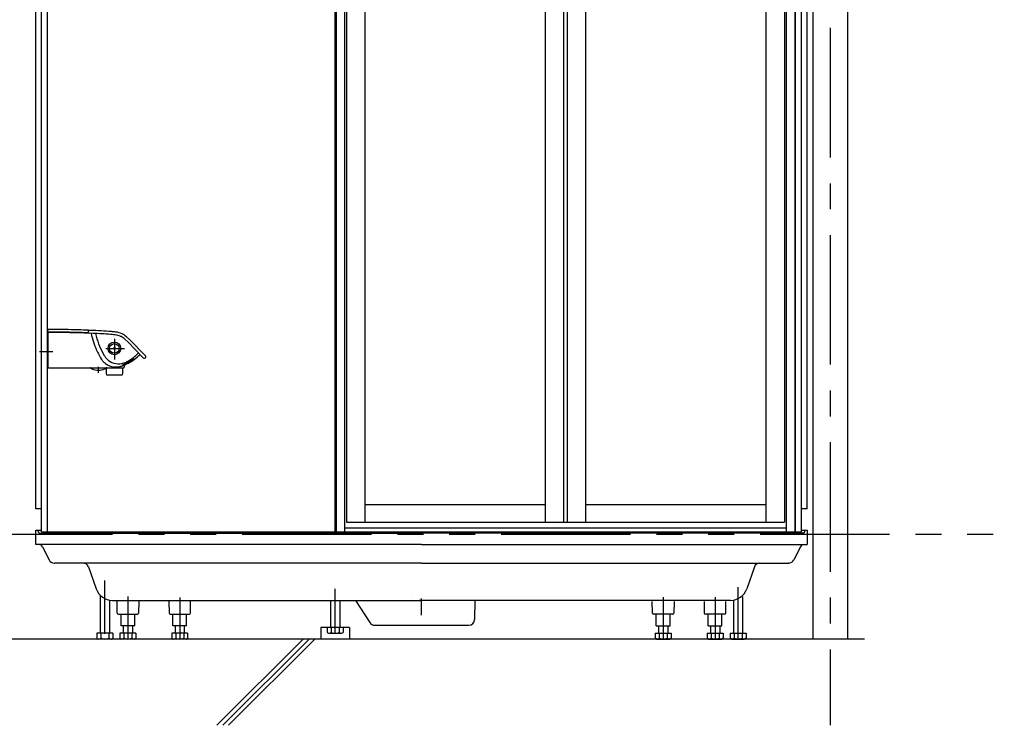
# Model space of a CAD drawing. Extents: x -405 to 205, y -16 to 288.
# Drawn here: x -230 to -173, y 156 to 197 of the extents above; entities that cross this region are included whole.
import ezdxf

# ---------------------------------------------------------------- set-up
doc = ezdxf.new("R2010")
doc.units = 0
doc.header["$MEASUREMENT"] = 0
doc.linetypes.add('CENTER', pattern=[12, 7.5, -1.5, 1.5, -1.5])
doc.linetypes.add('PHANTOM', pattern=[15, 7.5, -1.5, 1.5, -1.5, 1.5, -1.5])
doc.layers.add('VIEW0001', color=7, linetype='CONTINUOUS')

msp = doc.modelspace()

# ---------------------------------------------------------------- linework, layer by layer
at = {"layer": 'VIEW0001', "color": 7, "linetype": 'Continuous'}
for p, q in [((-184.068882, 244.229984), (-184.068882, 160.829974)), ((-182.068882, 244.229984), (-182.068882, 160.829974)), ((-229.068388, 168.363318), (-229.068388, 233.563313)), ((-184.401721, 168.363318), (-184.401721, 233.563313)), ((-228.735054, 167.029984), (-228.735054, 233.063321)), ((-228.401721, 180.429982), (-228.401721, 233.063321)), ((-211.735056, 167.029984), (-211.735056, 233.063321)), ((-185.068388, 167.029984), (-185.068388, 233.063321)), ((-184.735054, 167.029984), (-184.735054, 233.063321)), ((-228.401721, 167.029984), (-228.401721, 180.429982)), ((-228.735054, 168.363318), (-229.068392, 168.363318)), ((-184.401725, 168.363318), (-184.735058, 168.363318)), ((-229.076722, 167.129984), (-228.735054, 167.129984)), ((-229.062176, 166.296651), (-229.076722, 167.129984)), ((-228.942194, 167.061572), (-228.942817, 167.097233)), ((-184.735054, 167.129984), (-184.393387, 167.129984)), ((-184.527914, 167.061572), (-184.527292, 167.097233)), ((-184.393387, 167.129984), (-184.393387, 167.029984)), ((-228.842209, 166.963317), (-206.735054, 166.963317)), ((-228.735054, 167.029984), (-211.185054, 167.029984)), ((-184.627899, 166.963317), (-206.735054, 166.963317)), ((-185.618388, 167.029984), (-184.735058, 167.029984)), ((-184.393387, 167.023943), (-184.393387, 166.296651)), ((-206.735055, 166.296651), (-229.062176, 166.296651)), ((-228.678896, 166.167667), (-228.302185, 165.414246)), ((-206.735054, 166.296651), (-184.393387, 166.296651)), ((-184.791212, 166.167667), (-185.167923, 165.414246)), ((-228.004043, 165.229984), (-227.970054, 165.229984)), ((-226.335412, 165.229984), (-227.970054, 165.229984)), ((-206.735055, 165.229984), (-226.910055, 165.229984)), ((-226.021358, 165.007933), (-225.568569, 163.72947)), ((-206.735054, 165.229984), (-186.560053, 165.229984)), ((-187.448751, 165.007933), (-187.901539, 163.72947)), ((-187.134696, 165.229984), (-185.500054, 165.229984)), ((-185.466066, 165.229984), (-185.500054, 165.229984)), ((-225.335056, 163.358224), (-225.335056, 161.163316)), ((-188.135052, 163.268501), (-188.135052, 161.163316)), ((-224.801708, 163.078886), (-224.801708, 161.163316)), ((-224.626237, 163.063317), (-206.759264, 163.063317)), ((-224.355365, 162.328821), (-224.367249, 163.009647)), ((-223.10286, 163.009647), (-223.114744, 162.328821)), ((-221.367249, 163.009647), (-221.355365, 162.328821)), ((-220.675054, 163.063317), (-216.795055, 163.063317)), ((-220.114745, 162.328821), (-220.102861, 163.009647)), ((-212.00173, 163.063317), (-212.00173, 161.49637)), ((-211.468382, 163.063317), (-211.468382, 161.49637)), ((-210.556029, 163.063317), (-209.72891, 161.782488)), ((-188.843871, 163.063317), (-206.875257, 163.063317)), ((-203.646395, 163.063317), (-203.65602, 161.960409)), ((-193.355364, 162.328821), (-193.367248, 163.009647)), ((-192.102859, 163.009647), (-192.114744, 162.328821)), ((-190.367248, 163.009647), (-190.355364, 162.328821)), ((-189.114743, 162.328821), (-189.102859, 163.009647)), ((-188.6684, 163.078886), (-188.6684, 161.163316)), ((-224.288709, 162.263317), (-223.181401, 162.263317)), ((-224.135055, 161.596651), (-224.135055, 162.263317)), ((-223.335055, 161.596651), (-223.335055, 162.263317)), ((-221.288708, 162.263317), (-220.169326, 162.263317)), ((-221.135054, 161.596651), (-221.135054, 162.263317)), ((-220.335054, 161.596651), (-220.335054, 162.263317)), ((-192.1814, 162.263317), (-193.300783, 162.263317)), ((-193.135054, 161.596651), (-193.135054, 162.263317)), ((-192.335054, 161.596651), (-192.335054, 162.263317)), ((-189.1814, 162.263317), (-190.288708, 162.263317)), ((-190.135054, 161.596651), (-190.135054, 162.263317)), ((-189.335054, 161.596651), (-189.335054, 162.263317)), ((-223.335055, 161.596651), (-224.135055, 161.596651)), ((-224.005063, 161.596651), (-224.005063, 161.163316)), ((-223.471715, 161.596651), (-223.471715, 161.163316)), ((-220.335054, 161.596651), (-221.135054, 161.596651)), ((-221.005062, 161.596651), (-221.005062, 161.163316)), ((-220.471714, 161.596651), (-220.471714, 161.163316)), ((-210.901728, 161.496366), (-212.568394, 161.496366)), ((-212.568394, 161.496366), (-212.568394, 160.829704)), ((-212.196943, 161.49637), (-212.196943, 161.208387)), ((-211.273176, 161.49637), (-212.196943, 161.49637)), ((-211.966002, 161.49637), (-211.966002, 161.208387)), ((-211.50411, 161.49637), (-211.50411, 161.208387)), ((-211.273176, 161.49637), (-211.273176, 161.208387)), ((-210.901728, 161.496366), (-210.901728, 160.829704)), ((-209.450343, 161.629984), (-203.989341, 161.629984)), ((-193.135054, 161.596651), (-192.335054, 161.596651)), ((-192.998394, 161.596651), (-192.998394, 161.163316)), ((-192.465046, 161.596651), (-192.465046, 161.163316)), ((-190.135054, 161.596651), (-189.335054, 161.596651)), ((-189.998394, 161.596651), (-189.998394, 161.163316)), ((-189.465046, 161.596651), (-189.465046, 161.163316)), ((-181.067899, 160.829985), (-236.569377, 160.829985)), ((-225.53027, 161.163316), (-225.53027, 160.875333)), ((-224.606503, 161.163316), (-225.53027, 161.163316)), ((-225.530267, 160.875335), (-225.45172, 160.829986)), ((-225.299328, 161.163316), (-225.299328, 160.875333)), ((-224.837437, 161.163316), (-224.837437, 160.875333)), ((-224.685057, 160.829986), (-224.60651, 160.875335)), ((-224.606503, 161.163316), (-224.606503, 160.875333)), ((-224.200276, 161.163316), (-224.200276, 160.875333)), ((-223.276509, 161.163316), (-224.200276, 161.163316)), ((-224.200273, 160.875335), (-224.121726, 160.829986)), ((-223.351733, 160.829984), (-224.118389, 160.829984)), ((-223.969334, 161.163316), (-223.969334, 160.875333)), ((-223.507443, 161.163316), (-223.507443, 160.875333)), ((-223.355064, 160.829986), (-223.276517, 160.875335)), ((-223.276509, 161.163316), (-223.276509, 160.875333)), ((-221.200275, 161.163316), (-221.200275, 160.875333)), ((-220.276508, 161.163316), (-221.200275, 161.163316)), ((-221.200273, 160.875335), (-221.121726, 160.829986)), ((-220.351733, 160.829984), (-221.118389, 160.829984)), ((-220.969334, 161.163316), (-220.969334, 160.875333)), ((-220.507443, 161.163316), (-220.507443, 160.875333)), ((-220.355063, 160.829986), (-220.276516, 160.875335)), ((-220.276508, 161.163316), (-220.276508, 160.875333)), ((-213.577673, 160.829989), (-218.577676, 155.82999)), ((-213.244375, 160.829989), (-218.244378, 155.82999)), ((-212.911308, 160.829989), (-217.91131, 155.82999)), ((-212.19694, 161.208389), (-212.118394, 161.163039)), ((-212.118383, 161.163035), (-211.35174, 161.163035)), ((-211.351731, 161.16304), (-211.273184, 161.208389)), ((-193.1936, 161.163316), (-192.269833, 161.163316)), ((-193.1936, 161.163316), (-193.1936, 160.875333)), ((-193.115045, 160.829986), (-193.193592, 160.875335)), ((-193.118376, 160.829984), (-192.35172, 160.829984)), ((-192.962666, 161.163316), (-192.962666, 160.875333)), ((-192.500775, 161.163316), (-192.500775, 160.875333)), ((-192.269836, 160.875335), (-192.348383, 160.829986)), ((-192.269833, 161.163316), (-192.269833, 160.875333)), ((-190.193599, 161.163316), (-189.269832, 161.163316)), ((-190.193599, 161.163316), (-190.193599, 160.875333)), ((-190.115045, 160.829986), (-190.193592, 160.875335)), ((-190.118375, 160.829984), (-189.351719, 160.829984)), ((-189.962665, 161.163316), (-189.962665, 160.875333)), ((-189.500774, 161.163316), (-189.500774, 160.875333)), ((-189.269835, 160.875335), (-189.348382, 160.829986)), ((-189.269832, 161.163316), (-189.269832, 160.875333)), ((-188.863606, 161.163316), (-187.939839, 161.163316)), ((-188.863606, 161.163316), (-188.863606, 160.875333)), ((-188.785051, 160.829986), (-188.863598, 160.875335)), ((-188.788382, 160.829984), (-188.021726, 160.829984)), ((-188.632672, 161.163316), (-188.632672, 160.875333)), ((-188.170781, 161.163316), (-188.170781, 160.875333)), ((-187.939842, 160.875335), (-188.018389, 160.829986)), ((-187.939839, 161.163316), (-187.939839, 160.875333))]:
    msp.add_line(p, q, dxfattribs=at)
at = {"layer": 'VIEW0001', "color": 7, "linetype": 'CENTER'}
for p, q in [((-183.068388, 244.229984), (-183.068388, 155.829985)), ((-225.068382, 161.126344), (-225.068382, 164.225442)), ((-211.735056, 161.126344), (-211.735056, 163.743347)), ((-188.401726, 160.79329), (-188.401726, 163.825267)), ((-223.738389, 163.283999), (-223.738389, 160.829984)), ((-220.738388, 163.241781), (-220.738388, 160.829984)), ((-206.735054, 162.220756), (-206.735054, 163.177729)), ((-192.73172, 163.258668), (-192.73172, 160.829984)), ((-189.73172, 163.258668), (-189.73172, 160.829984))]:
    msp.add_line(p, q, dxfattribs=at)
at = {"layer": 'VIEW0001', "color": 160, "linetype": 'Continuous'}
for p, q in [((-211.685058, 233.063321), (-211.685058, 167.030061)), ((-211.185054, 233.063321), (-211.185054, 166.980061)), ((-185.618388, 233.063321), (-185.618388, 166.980061)), ((-185.118392, 233.063321), (-185.118392, 167.030061)), ((-211.085054, 230.463395), (-211.085054, 167.596728)), ((-198.501721, 230.463395), (-198.501721, 167.596728)), ((-198.301721, 230.463395), (-198.301721, 167.596728)), ((-197.235054, 230.463395), (-197.235054, 167.596728)), ((-186.785054, 230.463395), (-186.785054, 167.596728)), ((-185.718388, 230.463395), (-185.718388, 167.596728)), ((-210.018388, 198.038395), (-210.018388, 167.596728)), ((-199.568388, 198.038395), (-199.568388, 167.596728)), ((-228.401721, 176.646651), (-228.401721, 178.629985)), ((-228.385054, 178.646651), (-228.368698, 178.646651)), ((-228.369337, 178.610044), (-228.367234, 178.730547)), ((-228.369337, 178.610044), (-228.336009, 178.610034)), ((-228.368388, 178.571272), (-228.368388, 176.579984)), ((-228.345161, 178.591627), (-228.35005, 178.591629)), ((-228.333378, 178.591621), (-228.345161, 178.591627)), ((-225.744375, 178.535293), (-225.974791, 178.545959)), ((-225.87249, 178.541523), (-225.842183, 178.417093)), ((-225.611535, 178.529381), (-225.567746, 178.371562)), ((-223.747747, 178.040438), (-223.910329, 178.193554)), ((-223.647839, 178.176453), (-223.812957, 178.3298)), ((-222.845551, 177.122641), (-223.747747, 178.040438)), ((-222.724716, 177.237367), (-223.647839, 178.176453)), ((-223.913613, 176.771134), (-223.863213, 176.797703)), ((-223.887802, 176.730306), (-223.709667, 176.809383)), ((-223.863213, 176.797703), (-223.809148, 176.826348)), ((-223.809148, 176.826348), (-223.753006, 176.85643)), ((-223.753006, 176.85643), (-223.696409, 176.887145)), ((-223.639639, 176.918362), (-223.58692, 176.947612)), ((-223.587014, 176.947783), (-223.495645, 176.998205)), ((-223.419745, 177.036806), (-223.413835, 177.039385)), ((-223.400377, 177.033474), (-223.411547, 177.02171)), ((-228.385101, 176.629984), (-228.368388, 176.629984)), ((-228.335054, 176.546651), (-223.983345, 176.546651)), ((-225.545323, 176.399417), (-225.351252, 176.399431)), ((-225.001721, 176.535053), (-225.001721, 176.22706)), ((-225.000866, 176.221789), (-224.972186, 176.135752)), ((-224.064589, 176.135752), (-224.035909, 176.221789)), ((-224.053373, 176.688069), (-224.055096, 176.689687)), ((-224.051557, 176.686369), (-224.053373, 176.688069)), ((-224.04376, 176.702722), (-224.025008, 176.713788)), ((-224.035054, 176.22706), (-224.035054, 176.546651)), ((-224.012237, 176.69232), (-224.03328, 176.686727)), ((-224.025008, 176.713788), (-224.000084, 176.726938)), ((-224.000031, 176.726834), (-223.928168, 176.763534)), ((-223.943377, 176.705716), (-223.950058, 176.57824)), ((-223.928168, 176.763534), (-223.913613, 176.771133)), ((-224.0804, 176.124355), (-224.956375, 176.124355)), ((-199.568388, 168.596728), (-210.018388, 168.596728)), ((-186.785054, 168.596728), (-197.235054, 168.596728)), ((-211.185054, 167.263395), (-185.618388, 167.263395)), ((-211.085054, 167.596728), (-185.718388, 167.596728)), ((-211.68505, 167.030061), (-185.118392, 167.030061)), ((-211.185054, 166.980061), (-185.618388, 166.980061)), ((-228.060053, 166.288948), (-228.063757, 166.288948)), ((-185.410055, 166.288948), (-185.406351, 166.288948))]:
    msp.add_line(p, q, dxfattribs=at)
at = {"layer": 'VIEW0001', "color": 160, "linetype": 'CENTER'}
for p, q in [((-224.518388, 178.228806), (-224.518388, 177.016499)), ((-228.089845, 177.463317), (-228.849625, 177.463317)), ((-225.021803, 177.663317), (-223.938085, 177.663317)), ((-225.448344, 176.250894), (-225.448344, 176.599367))]:
    msp.add_line(p, q, dxfattribs=at)
at = {"layer": 'VIEW0001', "color": 7, "linetype": 'PHANTOM'}
msp.add_line((-247.126921, 166.896651), (-172.980138, 166.896651), dxfattribs=at)
at = {"layer": 'VIEW0001', "color": 160, "linetype": 'Continuous'}
msp.add_lwpolyline([(-223.640315, 176.917987), (-223.645829, 176.91494), (-223.651369, 176.911882), (-223.656932, 176.908815), (-223.662517, 176.905738), (-223.668122, 176.902653), (-223.673747, 176.899562), (-223.679389, 176.896464), (-223.685048, 176.893362), (-223.690722, 176.890255), (-223.696409, 176.887145)], dxfattribs=at)
for radius in [0.367737, 0.2804, 0.05]:
    msp.add_circle((-224.518388, 177.663317), radius, dxfattribs=at)
for centre, radius, start, end in [((-228.385054, 178.629985), 0.016667, 90, 180), ((-228.351721, 178.571272), 0.016667, 148.715352, 180), ((-228.333906, 178.729965), 0.033333, 89.961626, 179), ((-228.350054, 178.574962), 0.016667, 89.983236, 162.668661), ((-227.999418, 151.945415), 26.666667, 88.875575, 90.723214), ((-228.003273, 152.098681), 26.666667, 87.898085, 90.710365), ((-228.230478, 145.258395), 33.333333, 88.764023, 90.176885), ((-227.81623, 145.252033), 33.333333, 88.065825, 89.47615), ((-227.792913, 145.275119), 33.333333, 86.951018, 89.455465), ((-227.360079, 152.082842), 26.666667, 86.8701, 89.280498), ((-227.49627, 145.242766), 33.333333, 87.205702, 88.616028), ((-225.97171, 178.629236), 0.083333, 88.767614, 267.881299), ((-226.891175, 152.061338), 26.666667, 85.252469, 87.878568), ((-226.874698, 151.892593), 26.666667, 85.410393, 87.570669), ((-227.301156, 152.098575), 26.666667, 83.857569, 84.367952), ((-224.523494, 177.615016), 1, 62.963725, 85.659542), ((-224.691584, 177.326899), 1.333333, 48.767888, 62.157629), ((-221.950355, 179.341039), 4, 193.355159, 200.88063), ((-221.682763, 179.323878), 4, 193.773194, 211.133628), ((-227.207405, 151.921399), 26.666667, 83.973019, 84.692668), ((-224.575807, 177.454934), 1, 67.502351, 80.310108), ((-224.583282, 177.458066), 1, 62.891901, 67.039473), ((-224.788286, 177.190076), 1.333333, 48.816879, 60.296868), ((-221.885486, 179.15773), 4, 198.09509, 212.318943), ((-225.050881, 179.250134), 2.666667, 298.129374, 316.38617), ((-223.182737, 178.68409), 2.666667, 218.633225, 222.634345), ((-223.37013, 178.868499), 2.666667, 228.285545, 231.847771), ((-222.886079, 178.732325), 2.666667, 213.622684, 217.623804), ((-223.056651, 178.932396), 2.666667, 223.275004, 227.228081), ((-224.265388, 177.783534), 1.008205, 233.327076, 287.371696), ((-224.943218, 179.191197), 2.666667, 290.433382, 298.151082), ((-224.151191, 177.462758), 0.668095, 286.238297, 302.316155), ((-224.966282, 179.16141), 2.666667, 298.114219, 316.38617), ((-225.021173, 179.14779), 2.666667, 300.068257, 307.128873), ((-222.24748, 174.641623), 2.666667, 116.078322, 117.907918), ((-223.399639, 177.009224), 0.033333, 97.52623, 115.188255), ((-223.403526, 177.037293), 0.005, 309.577436, 95.494807), ((-222.784737, 177.179557), 0.083333, 221.793523, 43.924686), ((-228.385054, 176.646651), 0.016667, 180, 270), ((-228.335054, 176.579984), 0.033333, 180, 270), ((-225.932541, 176.479984), 0.066667, 54.859307, 90), ((-225.448304, 177.167945), 0.774628, 234.859307, 262.804995), ((-225.448384, 177.167945), 0.774628, 277.20337, 305.140693), ((-224.439562, 177.59764), 1.008205, 235.025861, 290.59689), ((-224.964147, 176.479984), 0.066667, 90, 125.140695), ((-224.985054, 176.22706), 0.016667, 180, 198.434949), ((-224.519319, 177.214746), 0.668095, 270, 284.94828), ((-224.994545, 179.156462), 2.666667, 284.078226, 294.52112), ((-224.038437, 176.689168), 0.016667, 163.32231, 178.214623), ((-224.006909, 176.647167), 0.066667, 123.557439, 135.431686), ((-224.026849, 176.748287), 0.066667, 248.246004, 251.644794), ((-224.048307, 176.751678), 0.066667, 270.399477, 283.026727), ((-224.051721, 176.22706), 0.016667, 341.565051, 0), ((-223.983345, 176.579984), 0.033333, 270, 357), ((-224.956375, 176.141022), 0.016667, 198.434949, 270), ((-224.0804, 176.141022), 0.016667, 270, 341.565051)]:
    msp.add_arc(centre, radius, start, end, dxfattribs=at)
at = {"layer": 'VIEW0001', "color": 7, "linetype": 'Continuous'}
for centre, radius, start, end in [((-228.976145, 167.096651), 0.033333, 1, 90), ((-184.493964, 167.096651), 0.033333, 90, 179), ((-228.842209, 167.063317), 0.1, 181, 270), ((-184.627899, 167.063317), 0.1, 270, 359), ((-228.887596, 166.063317), 0.233333, 26.565051, 90), ((-184.582512, 166.063317), 0.233333, 90, 153.434949), ((-228.004043, 165.563317), 0.333333, 206.565051, 270), ((-185.466065, 165.563317), 0.333333, 270, 333.434949), ((-226.335567, 164.896651), 0.333333, 19.502449, 90), ((-187.134542, 164.896651), 0.333333, 90, 160.497551), ((-224.625942, 164.063317), 1, 199.502449, 270), ((-188.844167, 164.063317), 1, 270, 340.497551), ((-207.238388, 163.408142), 0.003333, 235.112307, 0), ((-224.288709, 162.329984), 0.066667, 181.000027, 270), ((-223.181401, 162.329984), 0.066667, 270, 358.999973), ((-221.288708, 162.329984), 0.066667, 181.000027, 270), ((-220.181401, 162.329984), 0.066667, 270, 358.999973), ((-203.989341, 161.963317), 0.333333, 270, 359.5), ((-193.288707, 162.329984), 0.066667, 181.000027, 270), ((-192.1814, 162.329984), 0.066667, 270, 358.999973), ((-190.288708, 162.329984), 0.066667, 181.000027, 270), ((-189.1814, 162.329984), 0.066667, 270, 358.999973), ((-209.448889, 161.963317), 0.333333, 212.853082, 270), ((-225.458019, 161.129915), 0.3, 271.205155, 301.938493), ((-225.068382, 161.440717), 0.610733, 247.782205, 292.218822), ((-224.678745, 161.129915), 0.3, 238.061512, 268.794843), ((-224.128026, 161.129915), 0.3, 271.205155, 301.938493), ((-223.738389, 161.440717), 0.610733, 247.782205, 292.218822), ((-223.348752, 161.129915), 0.3, 238.061512, 268.794843), ((-221.128025, 161.129915), 0.3, 271.205155, 301.938493), ((-220.738388, 161.440717), 0.610733, 247.782205, 292.218822), ((-220.348751, 161.129915), 0.3, 238.061512, 268.794843), ((-212.124693, 161.462968), 0.3, 271.205155, 301.938493), ((-211.735056, 161.773771), 0.610733, 247.782205, 292.218822), ((-211.345419, 161.462968), 0.3, 238.061512, 268.794843), ((-193.121357, 161.129915), 0.3, 271.205157, 301.938488), ((-192.73172, 161.440717), 0.610733, 247.781178, 292.217795), ((-192.342083, 161.129915), 0.3, 238.061507, 268.794845), ((-190.121357, 161.129915), 0.3, 271.205157, 301.938488), ((-189.73172, 161.440717), 0.610733, 247.781178, 292.217795), ((-189.342083, 161.129915), 0.3, 238.061507, 268.794845), ((-188.791363, 161.129915), 0.3, 271.205157, 301.938488), ((-188.401726, 161.440717), 0.610733, 247.781178, 292.217795), ((-188.012089, 161.129915), 0.3, 238.061507, 268.794845)]:
    msp.add_arc(centre, radius, start, end, dxfattribs=at)

doc.saveas('drawing.dxf')
